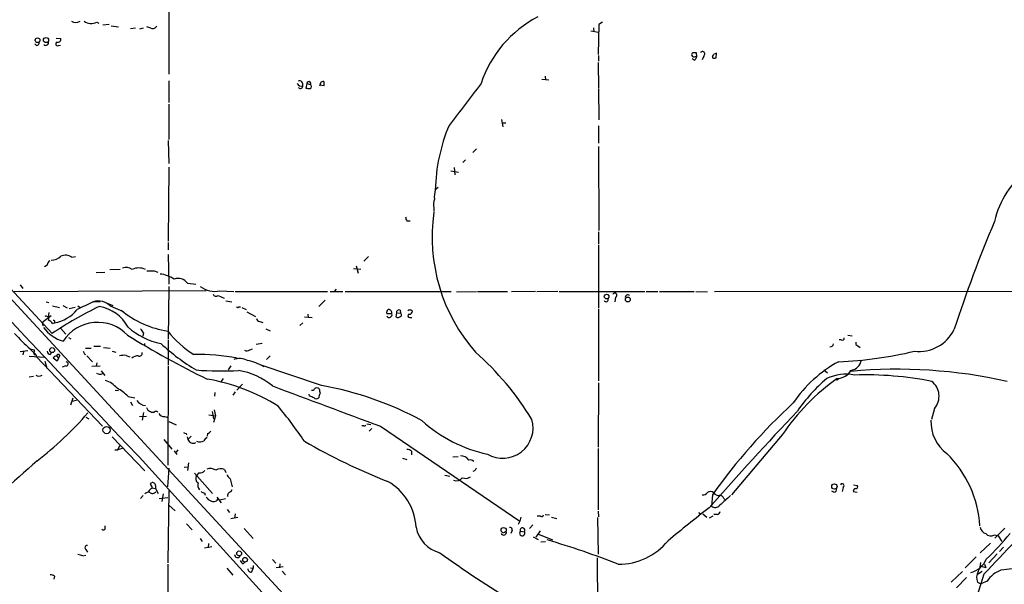
# Model space of a CAD drawing. Extents: x 0 to 1052, y 11 to 898.
# Drawn here: x 198 to 381, y 405 to 510 of the extents above; entities that cross this region are included whole.
import ezdxf

# ---------------------------------------------------------------- set-up
doc = ezdxf.new("R2010")
doc.units = 0
doc.header["$MEASUREMENT"] = 0
doc.layers.add('MAIN', color=5, linetype='CONTINUOUS')

msp = doc.modelspace()

# ---------------------------------------------------------------- linework, layer by layer
at = {"layer": 'MAIN'}
for p, q in [((226.1447, 555.8367), (226.06, 499.872)), ((113.3687, 548.7247), (269.3247, 379.73)), ((212.7673, 509.524), (213.106, 509.3547)), ((213.868, 509.016), (215.0533, 509.1853)), ((215.392, 508.8467), (216.7467, 508.6773)), ((305.7313, 509.1007), (305.562, 503.5127)), ((306.4087, 509.524), (305.7313, 509.1007)), ((218.948, 508.3387), (219.8793, 508.508)), ((221.3187, 508.4233), (220.6413, 508.254)), ((222.758, 508.4233), (221.996, 508.6773)), ((304.2073, 507.9153), (305.6467, 507.6613)), ((304.7153, 508.508), (304.8, 507.746)), ((201.5913, 505.206), (201.2527, 505.5447)), ((205.232, 506.5607), (206.0787, 506.476)), ((205.6553, 505.206), (205.994, 505.2907)), ((305.6467, 503.3433), (305.6467, 502.3273)), ((323.85, 503.174), (323.7653, 503.8513)), ((325.12, 503.2587), (324.866, 502.5813)), ((327.406, 502.92), (327.4907, 503.7667)), ((305.562, 502.0733), (305.6467, 497.332)), ((323.342, 502.4967), (323.0033, 502.7507)), ((323.596, 503.174), (323.85, 503.174)), ((326.7287, 503.174), (326.7287, 502.92)), ((226.06, 498.6867), (226.06, 494.6227)), ((251.6293, 498.1787), (251.46, 497.332)), ((251.6293, 498.1787), (252.3067, 498.0093)), ((254.8467, 497.7553), (254, 497.84)), ((295.148, 498.9407), (296.418, 498.856)), ((295.7407, 499.5333), (295.8253, 498.856)), ((305.6467, 497.1627), (305.7313, 491.4053)), ((226.06, 494.3687), (226.06, 487.7647)), ((287.6973, 491.49), (287.9513, 490.1353)), ((288.4593, 490.8127), (287.8667, 490.8127)), ((305.6467, 490.3047), (305.6467, 487.0873)), ((225.9753, 487.5953), (226.06, 483.362)), ((283.0407, 486.0713), (282.3633, 485.394)), ((305.6467, 486.4947), (305.7313, 470.916)), ((281.0087, 484.0393), (280.5007, 483.5313)), ((226.06, 482.6847), (225.9753, 468.9687)), ((278.2993, 482.0073), (279.7387, 481.7533)), ((278.892, 482.6), (279.0613, 481.2453)), ((179.1547, 479.044), (204.47, 451.866)), ((275.9287, 478.8747), (275.4207, 478.4513)), ((275.1667, 475.1493), (275.1667, 474.472)), ((270.1713, 472.694), (270.764, 472.694)), ((305.6467, 470.662), (305.6467, 468.4607)), ((225.9753, 468.7147), (225.9753, 467.36)), ((305.6467, 468.2913), (305.6467, 456.6073)), ((208.1107, 466.0053), (208.788, 466.09)), ((225.9753, 466.5133), (226.06, 461.01)), ((263.0593, 466.09), (262.2127, 465.2433)), ((203.5387, 464.4813), (203.0307, 464.2273)), ((212.598, 463.1267), (214.2067, 463.2113)), ((217.0853, 463.7193), (215.138, 463.6347)), ((223.3507, 463.4653), (224.028, 463.2113)), ((261.62, 463.7193), (260.2653, 463.804)), ((260.7733, 464.3967), (261.112, 463.042)), ((197.4427, 459.6553), (233.0027, 459.8247)), ((198.5433, 460.8407), (199.0513, 460.1633)), ((226.06, 460.5867), (225.9753, 450.85)), ((229.5313, 461.1793), (231.0553, 461.01)), ((235.5427, 459.74), (238.0827, 459.6553)), ((238.3367, 459.6553), (255.4393, 459.6553)), ((255.9473, 459.6553), (258.318, 459.6553)), ((257.048, 460.0787), (256.7093, 459.6553)), ((258.7413, 459.6553), (278.384, 459.6553)), ((279.3153, 459.5707), (283.0407, 459.6553)), ((283.21, 459.6553), (288.798, 459.6553)), ((293.9627, 459.6553), (289.56, 459.5707)), ((298.1113, 459.6553), (294.2167, 459.5707)), ((298.3653, 459.6553), (314.198, 459.6553)), ((314.452, 459.6553), (316.6533, 459.6553)), ((316.9073, 459.6553), (323.342, 459.6553)), ((323.6807, 459.6553), (325.7973, 459.5707)), ((327.152, 459.6553), (439.0813, 459.74)), ((203.3693, 457.708), (203.8773, 457.6233)), ((212.09, 457.708), (213.36, 457.7927)), ((235.204, 458.8933), (236.3047, 458.3853)), ((236.6433, 457.8773), (237.744, 457.708)), ((255.016, 458.0467), (253.8307, 456.8613)), ((308.7793, 458.5547), (308.6947, 457.708)), ((204.5547, 456.946), (205.8247, 456.692)), ((206.4173, 457.0307), (207.264, 456.6073)), ((208.7033, 456.692), (207.6027, 456.438)), ((209.2113, 456.946), (209.6347, 456.692)), ((214.376, 457.6233), (215.7307, 457.0307)), ((215.2227, 456.946), (217.5933, 455.93)), ((239.014, 456.7767), (239.3527, 456.7767)), ((239.6067, 456.692), (240.3687, 456.2687)), ((240.538, 455.8453), (242.1467, 454.9987)), ((268.9013, 456.184), (268.986, 455.5913)), ((305.6467, 456.438), (305.6467, 443.0607)), ((202.7767, 454.0673), (204.3007, 455.168)), ((203.8773, 455.7607), (203.708, 454.8293)), ((242.9087, 454.0673), (243.5013, 453.898)), ((251.206, 454.914), (252.6453, 454.8293)), ((251.7987, 455.422), (251.8833, 454.8293)), ((267.3773, 455.5067), (266.446, 455.5067)), ((268.224, 455.676), (268.1393, 454.914)), ((268.224, 455.676), (268.986, 455.5913)), ((270.6793, 454.8293), (271.1027, 454.8293)), ((202.692, 453.4747), (202.8613, 453.3053)), ((204.5547, 453.7287), (204.8933, 453.8133)), ((206.0787, 452.7973), (207.01, 451.6967)), ((244.0093, 452.7127), (244.856, 452.374)), ((250.8673, 453.8133), (250.3593, 453.3053)), ((207.518, 451.104), (207.9413, 450.85)), ((221.4033, 451.9507), (221.234, 451.358)), ((225.9753, 450.6807), (225.9753, 446.024)), ((350.6047, 450.6807), (350.1813, 450.6807)), ((351.79, 451.5273), (352.6367, 451.4427)), ((199.9827, 448.6487), (198.5433, 448.4793)), ((200.406, 448.9873), (201.168, 448.818)), ((200.4907, 448.9027), (201.422, 447.9713)), ((210.6507, 449.1567), (211.6667, 449.1567)), ((212.1747, 449.4953), (213.4447, 449.4953)), ((213.9527, 449.2413), (215.2227, 449.1567)), ((215.5613, 448.564), (216.2387, 448.3947)), ((221.5727, 450.0033), (221.6573, 449.4953)), ((241.046, 448.818), (241.554, 448.9873)), ((243.332, 450.0033), (242.2313, 449.834)), ((353.6527, 449.58), (354.076, 449.2413)), ((199.136, 448.4793), (199.0513, 447.8867)), ((200.2367, 447.6327), (203.0307, 447.4633)), ((201.2527, 447.8867), (201.422, 447.9713)), ((201.422, 447.9713), (201.5913, 447.548)), ((201.5913, 447.548), (213.7833, 434.6787)), ((204.1313, 447.9713), (204.3853, 448.31)), ((205.4013, 446.7013), (204.6393, 447.294)), ((205.3167, 447.6327), (205.6553, 447.294)), ((205.6553, 447.294), (205.4013, 446.7013)), ((205.9093, 447.802), (205.6553, 447.294)), ((210.3967, 448.056), (210.6507, 447.9713)), ((210.9047, 447.7173), (211.9207, 446.6167)), ((218.186, 447.802), (218.8633, 447.548)), ((244.856, 447.7173), (244.1787, 447.04)), ((203.1153, 446.7013), (203.454, 445.4313)), ((207.01, 445.8547), (206.3327, 445.6007)), ((211.836, 445.77), (213.36, 445.8547)), ((212.7673, 446.4473), (212.598, 445.77)), ((213.5293, 444.9233), (214.2067, 444.0767)), ((225.9753, 445.8547), (225.8907, 427.482)), ((237.5747, 445.8547), (237.0667, 445.0927)), ((254.3387, 442.214), (242.9933, 446.024)), ((347.3873, 445.0927), (348.0647, 444.5847)), ((200.9987, 443.9073), (200.2367, 443.738)), ((236.1353, 443.484), (235.712, 442.8913)), ((216.154, 441.3673), (216.7467, 441.2827)), ((239.6913, 442.468), (238.6753, 441.3673)), ((305.6467, 442.722), (305.562, 430.784)), ((207.9413, 438.658), (208.3647, 439.928)), ((208.9573, 439.42), (208.1107, 439.2507)), ((218.5247, 440.182), (219.7947, 439.928)), ((234.6113, 440.944), (234.5267, 440.2667)), ((238.3367, 441.0287), (237.9133, 440.436)), ((252.1373, 440.2667), (252.0527, 440.6053)), ((218.948, 439.166), (219.3713, 438.4887)), ((221.9113, 438.15), (222.1653, 437.642)), ((234.442, 437.7267), (234.696, 436.626)), ((367.8767, 437.9807), (367.284, 435.9487)), ((210.7353, 436.372), (211.2433, 436.0333)), ((220.6413, 436.4567), (221.9113, 436.5413)), ((221.4033, 437.2187), (221.1493, 435.7793)), ((222.8427, 437.3033), (223.3507, 437.3033)), ((225.298, 436.4567), (225.9753, 436.2873)), ((233.5107, 436.7953), (234.696, 436.626)), ((234.1033, 437.388), (234.3573, 436.0333)), ((234.696, 436.626), (234.3573, 435.356)), ((226.06, 435.5253), (227.4147, 434.9327)), ((262.2127, 434.7633), (261.7893, 434.7633)), ((262.7207, 435.102), (263.4827, 435.0173)), ((263.652, 434.2553), (263.144, 433.7473)), ((265.2607, 434.6787), (291.084, 417.068)), ((215.5613, 432.7313), (221.6573, 426.3813)), ((225.1287, 432.2233), (226.6527, 430.4453)), ((229.2773, 433.324), (229.362, 433.07)), ((229.4467, 432.7313), (229.616, 432.2233)), ((230.2087, 432.816), (229.616, 432.2233)), ((233.2567, 433.324), (233.172, 432.816)), ((339.6827, 433.07), (330.2847, 421.9787)), ((216.662, 430.276), (217.0007, 431.1227)), ((217.5933, 430.6147), (216.662, 430.276)), ((305.562, 430.53), (305.562, 419.1847)), ((216.0693, 430.276), (216.662, 430.276)), ((220.5567, 429.006), (278.13, 365.6753)), ((227.076, 430.1067), (227.584, 429.4293)), ((227.7533, 430.276), (227.4147, 429.8527)), ((269.3247, 428.752), (270.1713, 428.498)), ((271.018, 430.022), (271.018, 429.3447)), ((279.654, 429.006), (278.638, 428.9213)), ((226.06, 426.8893), (225.806, 423.418)), ((228.9387, 427.0587), (229.616, 427.1433)), ((229.7007, 427.9053), (229.5313, 426.466)), ((230.8013, 425.958), (234.188, 422.2327)), ((231.648, 426.0427), (231.2247, 425.5347)), ((236.3893, 426.6353), (236.6433, 426.1273)), ((237.4053, 424.942), (237.8287, 423.418)), ((277.1987, 425.6193), (278.13, 425.45)), ((282.702, 426.3813), (282.3633, 426.2967)), ((222.6733, 423.926), (222.8427, 424.18)), ((223.012, 423.2487), (223.6047, 423.164)), ((223.6047, 423.672), (223.6047, 423.164)), ((223.6047, 423.164), (224.1127, 422.2327)), ((350.9433, 423.3333), (350.774, 422.5713)), ((352.8907, 423.8413), (353.568, 423.672)), ((221.3187, 421.8093), (220.8107, 421.3013)), ((224.282, 421.3013), (225.8907, 421.4707)), ((225.044, 422.148), (224.79, 420.7087)), ((226.06, 422.7407), (225.8907, 409.3633)), ((232.664, 422.3173), (232.8333, 421.894)), ((234.95, 421.5553), (235.7967, 420.4547)), ((236.5587, 421.2167), (235.5427, 420.9627)), ((237.744, 422.91), (237.49, 422.4867)), ((326.7287, 421.9787), (326.5593, 419.862)), ((328.8453, 421.3013), (329.0993, 421.0473)), ((349.25, 422.4867), (348.8267, 422.656)), ((352.806, 422.5713), (353.568, 422.4867)), ((226.06, 420.0313), (227.2453, 419.0153)), ((236.8973, 419.2693), (237.3207, 418.6767)), ((237.5747, 417.576), (238.8447, 417.83)), ((238.3367, 418.4227), (238.252, 417.6607)), ((291.2533, 417.83), (291.084, 417.068)), ((294.894, 417.9993), (294.3013, 417.9993)), ((295.7407, 418.338), (296.5873, 418.2533)), ((296.926, 417.83), (297.942, 417.576)), ((305.4773, 417.7453), (305.562, 410.972)), ((305.562, 418.9307), (305.6467, 417.9147)), ((324.1887, 418.6767), (324.5273, 418.2533)), ((324.9507, 418.4227), (325.7127, 417.83)), ((326.8133, 417.9993), (326.136, 417.6607)), ((327.66, 418.338), (326.9827, 418.338)), ((214.2913, 415.7133), (214.2913, 416.2213)), ((229.362, 416.56), (230.378, 415.4593)), ((240.03, 415.7133), (241.7233, 413.8507)), ((291.084, 417.068), (290.7453, 416.4753)), ((293.4547, 416.3907), (292.862, 415.7133)), ((380.9153, 415.798), (379.0527, 413.9353)), ((289.6447, 415.3747), (289.3907, 414.782)), ((291.1687, 415.2053), (291.9307, 415.1207)), ((293.5393, 414.1893), (294.4707, 413.6813)), ((294.8093, 415.29), (294.0473, 414.1047)), ((294.5553, 414.6973), (297.0953, 413.5967)), ((378.968, 414.528), (379.6453, 414.3587)), ((379.6453, 414.3587), (380.3227, 413.3427)), ((231.902, 413.8507), (232.2407, 413.3427)), ((234.0187, 412.3267), (232.664, 412.0727)), ((233.426, 412.9193), (233.3413, 412.1573)), ((294.9787, 413.258), (295.8253, 413.3427)), ((378.206, 413.004), (376.3433, 411.226)), ((380.6613, 412.242), (379.8993, 411.48)), ((210.1427, 410.6333), (210.7353, 410.8027)), ((210.7353, 411.8187), (210.9893, 411.3107)), ((305.3927, 410.2947), (305.4773, 394.6313)), ((375.5813, 410.464), (373.5493, 408.432)), ((379.476, 411.0567), (377.952, 409.3633)), ((225.8907, 409.1093), (225.8907, 399.796)), ((239.8607, 409.194), (240.1993, 409.5327)), ((241.2153, 408.432), (241.7233, 408.3473)), ((241.7233, 408.8553), (241.7233, 408.3473)), ((245.2793, 409.956), (245.872, 409.2787)), ((247.2267, 408.6013), (245.9567, 408.432)), ((246.634, 409.194), (246.5493, 408.432)), ((376.428, 408.7707), (377.3593, 408.5167)), ((377.1053, 409.1093), (377.3593, 408.5167)), ((204.8933, 406.908), (204.8087, 406.3153)), ((236.8127, 408.3473), (237.9133, 407.0773)), ((241.4693, 407.67), (241.7233, 408.3473)), ((247.0573, 407.8393), (247.65, 407.162)), ((373.0413, 407.7547), (370.9247, 405.8073)), ((373.8033, 406.654), (371.9407, 404.7067)), ((375.8353, 407.2467), (376.682, 407.8393)), ((375.8353, 405.8073), (376.428, 405.4687)), ((377.6133, 405.9767), (376.428, 405.4687))]:
    msp.add_line(p, q, dxfattribs=at)
for centre, radius in [((201.7706, 506.1911), 0.4395), ((203.3337, 506.2112), 0.479), ((307.1495, 458.6923), 0.4301), ((311.0764, 458.1509), 0.4546), ((204.4665, 448.7719), 0.4566), ((349.8003, 443.3571), 0.1338), ((214.5556, 433.9634), 0.6772), ((349.3173, 423.5123), 0.4921), ((288.0783, 415.4201), 0.4803), ((239.0951, 411.1079), 0.4485), ((240.1931, 409.9447), 0.4352)]:
    msp.add_circle(centre, radius, dxfattribs=at)
for centre, radius, start, end in [((304.6941, 491.1461), 21.9632, 117.991202, 161.32499), ((4505.0161, 4507.3032), 5915.1585, 222.52712281, 223.58780638), ((208.8304, 511.0874), 1.6095, 240.014921, 299.981995), ((212.0755, 512.4158), 3.1985, 238.340392, 259.585241), ((211.3143, 513.487), 4.221, 272.484836, 290.135029), ((223.0967, 509.1853), 0.8338, 246.035418, 336.041697), ((201.5374, 505.7756), 0.5721, 275.405678, 10.850351), ((203.3005, 505.744), 0.5115, 226.124856, 15.802311), ((205.4625, 505.4741), 0.3303, 100.677194, 305.721221), ((205.486, 506.3914), 0.5987, 261.867191, 8.123335), ((323.2572, 503.5127), 0.3785, 116.551512, 206.585359), ((323.342, 503.5974), 0.4937, 210.975698, 300.959776), ((323.4266, 334.5014), 169.3502, 89.885409, 90.114558), ((324.9083, 503.6397), 0.4358, 299.058435, 150.953057), ((326.4318, 503.64), 0.5526, 302.502209, 355.567893), ((369.5867, 376.6821), 133.8752, 108.327138, 108.556321), ((323.0399, 503.2525), 0.8139, 291.787031, 354.465227), ((327.0674, 503.5547), 0.7194, 241.913927, 298.079046), ((250.5711, 498.4752), 0.7785, 202.387741, 292.364522), ((250.2747, 498.0094), 0.6447, 336.790908, 113.200924), ((251.9871, 498.1704), 0.3579, 333.248808, 178.67113), ((252.0738, 497.6495), 0.4286, 290.2275, 57.084854), ((257.9414, 496.8652), 4.0229, 159.663161, 168.449573), ((254.656, 497.9461), 0.5809, 79.486973, 146.906258), ((253.2785, 497.9667), 1.5824, 352.322568, 20.362373), ((2228.2361, -987.3811), 2446.9123, 142.6187324, 142.8479168), ((250.444, 497.6812), 0.4297, 217.987241, 9.9292), ((252.0526, 499.1934), 1.9535, 252.340475, 274.974823), ((307.9157, 477.7767), 32.502, 157.166397, 178.810704), ((395.7612, 468.6874), 17.2451, 127.624644, 166.854696), ((279.1473, 477.2234), 3.9237, 161.763152, 186.812037), ((277.6501, 475.8253), 2.5737, 158.752952, 195.227394), ((307.1128, 469.7033), 32.2755, 171.80721, 221.3159), ((271.4419, 473.5409), 1.527, 183.187323, 213.684864), ((601.1075, 378.3973), 241.2921, 157.017622, 162.083034), ((204.639, 464.3969), 1.1035, 122.461635, 175.613639), ((204.123, 468.2827), 2.8755, 273.543024, 312.853664), ((206.9402, 464.2365), 2.121, 56.505478, 113.964409), ((218.166, 462.2247), 1.8681, 53.136236, 110.601277), ((220.5143, 461.166), 2.8331, 64.320415, 115.677762), ((222.6734, 802.165), 338.7004, 269.885409, 270.114575), ((223.7977, 456.8669), 6.0413, 57.135647, 83.78905), ((227.7958, 459.9239), 2.142, 35.880662, 109.63619), ((234.6415, 464.1157), 4.4675, 232.178446, 281.637661), ((240.8253, 394.7762), 69.1819, 114.541921, 117.270528), ((213.0769, 454.9447), 2.9342, 43.004415, 109.653955), ((234.8336, 459.3696), 0.6033, 201.619776, 307.870819), ((307.0437, 458.1737), 0.4299, 209.057193, 29.045542), ((308.6523, 458.9357), 0.4016, 288.434949, 161.565051), ((311.0346, 458.5761), 0.4365, 32.197379, 205.919327), ((244.9838, 391.2476), 72.9106, 115.852495, 123.756456), ((203.4541, 461.1718), 7.4979, 281.066404, 319.161573), ((211.9311, 449.459), 7.5087, 28.582263, 80.34286), ((228.55, 469.708), 17.6205, 230.13123, 261.319721), ((238.8235, 456.9248), 0.2413, 195.257201, 322.137512), ((266.9541, 455.7607), 0.5681, 116.574073, 206.56054), ((266.8017, 455.6771), 0.6003, 343.509196, 99.754189), ((268.7168, 455.7244), 0.4952, 68.127696, 185.609274), ((270.5523, 456.0147), 0.2116, 53.124688, 180), ((270.6089, 456.0004), 0.5786, 268.593643, 1.416257), ((270.8063, 455.7182), 0.4828, 37.890597, 105.250955), ((203.6219, 453.6441), 0.9452, 153.402419, 190.324365), ((203.3552, 454.5612), 0.499, 331.262154, 118.737847), ((202.9875, 452.4997), 1.9916, 38.103582, 66.153182), ((204.724, 453.9996), 0.2518, 312.262972, 109.658416), ((242.8946, 454.6459), 0.5788, 178.604026, 271.395974), ((266.8978, 455.3256), 0.5126, 208.204626, 20.690803), ((268.4936, 455.6116), 0.7824, 243.074706, 317.527791), ((268.8758, 455.3119), 0.3004, 310.450277, 68.4749), ((270.637, 455.1257), 0.2993, 98.124688, 278.121983), ((208.3602, 456.9693), 6.8014, 216.050537, 254.14463), ((212.9014, 446.3081), 7.6102, 43.299383, 147.235008), ((227.1747, 462.7312), 12.9816, 228.21589, 258.653627), ((219.5817, 451.1455), 1.9916, 23.846818, 51.896418), ((239.8996, 463.0904), 17.6893, 217.632834, 238.726726), ((364.9744, 455.7795), 7.2623, 263.49218, 334.281411), ((218.9963, 470.4563), 28.3992, 220.889735, 229.110265), ((306.6038, 593.9092), 167.4678, 238.233939, 243.992861), ((350.8164, 450.9135), 0.3146, 227.717737, 19.650149), ((200.8292, 448.6487), 0.3787, 296.585347, 26.55152), ((204.1173, 448.5499), 0.5788, 178.604026, 271.386078), ((337.3119, 490.66), 133.8752, 198.327138, 198.556321), ((250.2823, 477.2888), 37.4569, 226.756724, 239.266257), ((240.5106, 449.5429), 0.9012, 243.941047, 306.449005), ((348.6009, 449.9657), 0.5664, 258.501589, 355.239719), ((346.7722, 522.3045), 75.7608, 272.515035, 283.261423), ((353.7373, 450.0456), 0.4733, 153.429535, 259.701651), ((201.5489, 448.3523), 0.5518, 184.396316, 237.536771), ((205.232, 446.9554), 0.6826, 82.87186, 150.261365), ((205.62, 447.6927), 0.3092, 20.696991, 191.189999), ((217.8473, 443.3168), 4.498, 85.681504, 101.949474), ((220.3288, 446.0099), 1.7084, 88.037664, 131.267008), ((220.6201, 448.2041), 0.5397, 244.441701, 11.316179), ((230.9363, 402.481), 45.4908, 80.0968, 90.276588), ((239.1486, 443.8936), 3.322, 63.657858, 108.714742), ((238.9592, 438.082), 8.9447, 58.214948, 79.282012), ((246.973, 407.7775), 54.2074, 31.311633, 48.529103), ((351.9534, 447.3846), 2.4151, 280.239278, 349.760722), ((207.0523, 446.2357), 0.3834, 263.66476, 83.649905), ((235.7304, 505.7945), 60.8751, 265.675402, 273.092031), ((236.7291, 431.7778), 13.4261, 50.443751, 80.201482), ((361.5676, 425.5786), 23.9621, 118.601166, 145.946181), ((349.7054, 446.5915), 3.1105, 272.529879, 329.397635), ((360.9288, 351.6942), 93.5357, 77.396413, 95.242267), ((202.0147, 444.9235), 0.9655, 232.130741, 307.864574), ((213.3462, 445.4497), 1.1585, 235.060246, 296.768525), ((212.876, 438.6633), 4.7263, 40.073626, 71.496048), ((226.9754, 407.384), 36.5445, 58.084493, 80.237577), ((372.2373, 411.4726), 39.0672, 124.975944, 146.438875), ((366.9338, 420.8748), 29.5574, 130.099682, 145.83708), ((351.5265, 435.8244), 8.4767, 79.577446, 115.364309), ((354.9946, 380.5568), 63.6339, 78.786958, 91.742176), ((213.461, 435.547), 6.8647, 42.469071, 63.79179), ((1947.0941, 4975.6244), 4842.3911, 249.4245212, 249.6768448), ((252.6453, 441.7909), 0.4562, 248.214917, 338.170598), ((253.492, 441.1982), 0.5985, 44.986461, 135.013539), ((465.6498, 483.548), 215.8457, 191.200557, 191.42974), ((243.2955, 380.7927), 62.4061, 61.612599, 79.807442), ((365.2462, 440.2367), 3.4654, 319.382565, 52.230295), ((222.1016, 440.9649), 2.5022, 218.128032, 261.737126), ((167.8736, 228.3922), 228.0157, 68.082851, 68.312001), ((253.4074, 440.3727), 0.614, 226.405547, 313.587694), ((256.3884, 439.6222), 2.5759, 153.422017, 173.182049), ((307.1839, 606.8325), 189.3504, 243.320371, 243.54954), ((176.1361, 380.447), 91.0018, 34.418841, 39.559377), ((415.9068, 358.556), 109.4311, 132.685978, 144.579889), ((161.4535, 480.1775), 65.6882, 307.757785, 319.059866), ((223.6893, 436.7112), 0.6821, 60.229073, 119.763636), ((225.2416, 437.6705), 1.2151, 210.746223, 272.660372), ((287.9246, 434.3324), 5.5991, 239.379687, 16.778539), ((779.1011, 23.5676), 601.6297, 136.530118, 138.8419379), ((374.5031, 435.4805), 7.3099, 177.657324, 233.574998), ((262.3397, 434.9326), 0.2116, 233.124688, 0.027077), ((290.4624, 455.021), 26.0702, 227.843827, 258.068749), ((271.3508, 560.416), 133.8752, 251.45383, 251.682999), ((230.5764, 432.5118), 1.0028, 196.72004, 298.525192), ((402.2072, 305.2901), 211.7103, 143.018239, 143.247389), ((232.9174, 434.4254), 1.1525, 287.122101, 323.958372), ((231.819, 433.2563), 1.4948, 246.573417, 300.572627), ((307.4668, 528.5817), 111.8731, 239.808055, 248.582613), ((270.2682, 429.3752), 0.9903, 40.782042, 95.615598), ((716.161, 93.0205), 462.3356, 133.0206, 137.183738), ((280.2186, 427.5528), 1.6286, 31.895372, 94.977207), ((355.8272, 414.9884), 20.4687, 3.453217, 45.543927), ((396.7991, 205.1581), 296.3787, 131.174714, 138.053792), ((233.7404, 424.6993), 2.1236, 60.668407, 107.911083), ((235.659, 425.1855), 1.6233, 63.264478, 122.755161), ((281.8132, 427.3555), 1.0788, 48.167539, 101.327639), ((409.8597, 341.9681), 152.6259, 146.192738, 146.421942), ((232.0115, 424.9811), 0.9621, 144.869415, 236.372697), ((231.8536, 427.1509), 1.1271, 259.48964, 322.578016), ((238.6327, 426.508), 1.9897, 203.83384, 231.91135), ((279.3576, 425.8651), 1.2994, 244.943682, 324.54126), ((281.0064, 426.7399), 1.7323, 250.073409, 302.61122), ((223.6472, 421.8516), 1.4969, 118.746399, 151.262153), ((222.2922, 423.3756), 0.6694, 341.573171, 55.301057), ((223.0543, 423.672), 0.5503, 0, 112.613458), ((232.8757, 423.799), 1.448, 164.744881, 217.874984), ((261.5931, 415.4596), 10.2841, 2.829687, 60.768012), ((349.3432, 422.8676), 0.3922, 256.2508, 32.672898), ((350.7558, 423.6538), 0.3713, 300.328633, 149.671367), ((353.4486, 422.5598), 0.6428, 109.948836, 178.974741), ((353.3352, 423.4603), 0.3147, 250.332702, 42.282263), ((222.5547, 421.1324), 1.3553, 92.143942, 131.464317), ((223.068, 422.9304), 0.7176, 218.192205, 329.972876), ((232.7236, 423.2748), 0.9594, 227.162672, 266.438195), ((234.1598, 422.1338), 1.2937, 206.563071, 256.111999), ((237.58, 421.8569), 0.6362, 98.13265, 199.936166), ((325.0495, 422.8111), 0.8524, 257.56816, 331.318192), ((326.3377, 421.6276), 0.9443, 46.918157, 124.908513), ((328.0975, 423.2768), 1.4709, 220.718332, 266.148352), ((328.1387, 421.0833), 0.7394, 17.146024, 100.914795), ((773.6237, -87.1076), 675.0527, 131.0713393, 131.3005095), ((234.3698, 421.5777), 0.8721, 233.354801, 329.261612), ((426.9243, 285.7274), 167.5101, 126.990673, 130.328932), ((327.2427, 420.6543), 1.0463, 229.22052, 323.456477), ((295.1057, 418.3239), 0.3875, 236.88812, 349.502061), ((327.5755, 418.9305), 0.5985, 278.116564, 351.883436), ((213.9809, 415.7697), 0.3155, 206.548806, 349.701651), ((277.7207, 416.9903), 5.9447, 189.909157, 255.848513), ((289.3059, 415.5439), 0.3787, 333.462013, 116.537987), ((291.5753, 415.3935), 0.448, 322.490667, 204.837661), ((377.7292, 416.1271), 1.3951, 186.577394, 254.623848), ((288.0645, 415.0241), 0.5126, 208.184924, 20.70126), ((291.5168, 414.8667), 0.4856, 135.792595, 31.536392), ((378.3031, 415.5385), 1.2096, 218.713812, 303.34456), ((347.6408, 442.1303), 43.7947, 312.884382, 321.356966), ((210.947, 412.1715), 0.4114, 84.098158, 239.033855), ((253.9067, 268.5831), 151.0451, 68.490874, 73.753755), ((309.3689, 420.9559), 11.8469, 269.60535, 320.543615), ((209.097, 408.6335), 2.2567, 62.394829, 87.096769), ((238.7835, 410.8545), 0.5325, 176.468633, 335.460782), ((410.3517, 597.4935), 229.5086, 234.251826, 238.368011), ((240.5801, 410.5061), 1.4964, 208.735138, 241.264862), ((373.6569, 411.5655), 4.0825, 282.856395, 338.068806), ((373.5845, 409.3782), 2.8444, 325.195282, 1.406169), ((386.9825, 361.6185), 46.8902, 93.277128, 98.374484), ((204.0464, 405.6374), 1.527, 56.315136, 86.812677), ((241.3038, 408.2434), 0.5968, 178.146818, 286.099686), ((568.3103, 342.1197), 202.0724, 161.198199, 165.85581), ((377.9929, 406.689), 2.3308, 152.791821, 202.227306), ((382.2796, 402.7473), 5.6748, 112.005209, 145.314106)]:
    msp.add_arc(centre, radius, start, end, dxfattribs=at)

doc.saveas('drawing.dxf')
